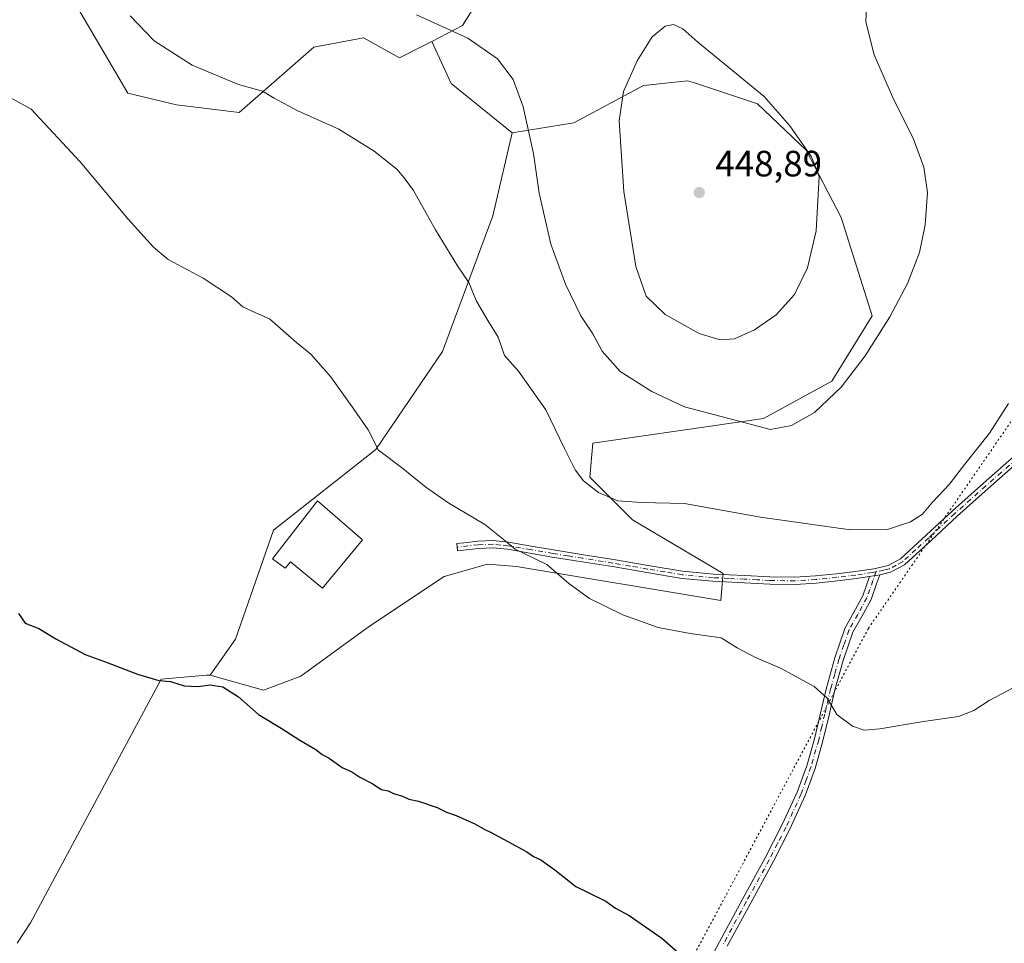
# Model space of a CAD drawing. Units: metres. Extents: x 587417 to 590890, y 4694271 to 4696637.
# Drawn here: x 587827 to 588096, y 4695948 to 4696200 of the extents above; entities that cross this region are included whole.
import ezdxf

# ---------------------------------------------------------------- set-up
doc = ezdxf.new("R2010")
doc.units = ezdxf.units.M
doc.header["$MEASUREMENT"] = 0
doc.linetypes.add('DGN Style 4', pattern=[2.6384748266838614, 1.318413404963828, -0.6592067024819142, 0.001648016756204785, -0.6592067024819142])
doc.linetypes.add('DGN Style 5', pattern=[1.1536117293433497, 0.4944050268614355, -0.6592067024819142])
for name, color, linetype, lineweight in [('Camino Cxs', 7, 'Continuous', 0), ('Camino eje', 30, 'DGN Style 4', 13), ('Cultivos herbáceos CxS', 92, 'Continuous', 0), ('Cultivos leñosos CxS', 92, 'Continuous', 0), ('Curva de nivel maestra', 30, 'Continuous', 30), ('Curva de nivel normal', 30, 'Continuous', 0), ('Edificación industrial Cxs', 135, 'Continuous', 13), ('Matorral CxS', 135, 'Continuous', 0), ('Punto de cota en terreno', 7, 'Continuous', 0), ('Rótulo de punto de cota en terreno', 7, 'Continuous', 0), ('Vía pecuaria eje', 92, 'DGN Style 5', 0)]:
    doc.layers.add(name, color=color, linetype=linetype, lineweight=lineweight)
doc.styles.add('Style-Arial', font='txt')

# ---------------------------------------------------------------- blocks, each defined once
blk = doc.blocks.new('5PATER')
at = {"layer": 'Punto de cota en terreno', "linetype": 'Continuous', "lineweight": 0}
h = blk.add_hatch(color=51, dxfattribs=at)
edge = h.paths.add_edge_path()
edge.add_ellipse((0, 0), major_axis=(-0.1095731443231308, -0.1110710700762829), ratio=0.9994222409660322, start_angle=0, end_angle=360)

msp = doc.modelspace()

# ---------------------------------------------------------------- linework, layer by layer
at = {"layer": 'Camino Cxs', "color": 7, "linetype": 'Continuous', "lineweight": 0, "extrusion": (-0.02597108396609532, -0.004910895870020074, 0.9996506319206626), "elevation": -37900.8873911872, "flags": 128}
msp.add_lwpolyline([(-4505019.299837586, 1449843.335010375), (-4505019.299837586, 1449846.13472036)], dxfattribs=at)
msp.add_lwpolyline([(-4505019.299837586, 1449843.335010375), (-4505019.299837586, 1449846.13472036)], dxfattribs=at)
at = {"layer": 'Camino Cxs', "color": 7, "linetype": 'Continuous', "lineweight": 0}
for points in [[(588100.4801000003, 4696079.520099999, 433.7954000000027), (588091.9901000002, 4696072.040100001, 434.1404000000039), (588083.5201000003, 4696064.540100001, 434.258600000001), (588076.3901000004, 4696057.870100001, 434.2085999999982), (588069.1201, 4696051.2301, 433.8025000000052), (588065.3101000004, 4696049.200099999, 433.7299000000058), (588062.3201000001, 4696048.520099999, 433.6852999999974), (588059.5701000001, 4696048.0001, 433.6113000000041), (588055.9101, 4696047.440099999, 433.5087000000058), (588050.7500999998, 4696046.8201, 433.2917000000016), (588044.9600999998, 4696046.210100001, 432.9729999999981), (588039.1700999998, 4696045.860099999, 432.7891999999993), (588032.2500999998, 4696045.960100001, 432.7367999999988), (588025.3400999998, 4696046.3101, 432.5850999999967), (588016.7500999998, 4696046.710100001, 432.4590000000026), (588008.1901000004, 4696047.520099999, 432.3300000000018), (587998.7100999998, 4696049.100099999, 431.9513000000007), (587989.2500999998, 4696050.720100001, 431.559699999998), (587981.0201000003, 4696052.030099999, 431.152900000001), (587972.8000999996, 4696053.350099999, 430.6750999999931), (587966.6901000004, 4696054.4001, 430.2764000000025), (587960.5701000001, 4696055.460100001, 429.8963999999978), (587956.6101000002, 4696055.850099999, 429.6598999999987), (587952.6401000004, 4696055.710100001, 429.349000000002), (587946.9401000004, 4696055.0701, 428.9337999999989), (587946.7200999996, 4696057.030099999, 429.1098999999958), (587949.5701000001, 4696057.350099999, 429.328999999998), (587952.4901000002, 4696057.6801, 429.5633999999991), (587956.6700999998, 4696057.8301, 429.9226999999955), (587960.8400999998, 4696057.4101, 430.2103000000062), (587967.0201000003, 4696056.340100001, 430.5605000000069), (587973.1201, 4696055.290100001, 431.0010000000038), (587981.3300999999, 4696053.9801, 431.4974999999977), (587989.5701000001, 4696052.670100001, 431.9030999999959), (587999.0301000001, 4696051.040100001, 432.2442000000011), (588008.4401000004, 4696049.4801, 432.5786999999983), (588016.8901000004, 4696048.6801, 432.8359000000055), (588025.4401000004, 4696048.270099999, 432.9833999999974), (588032.3201000001, 4696047.9301, 433.1091000000015), (588039.1201, 4696047.8301, 433.1898999999976), (588044.8000999996, 4696048.1801, 433.3410000000004), (588050.5301000001, 4696048.780099999, 433.5826999999991), (588055.6401000004, 4696049.390100001, 433.7890000000043), (588060.6801000005, 4696050.1601, 433.9360000000015), (588064.6201, 4696051.0601, 434.0065000000032), (588067.9700999996, 4696052.860099999, 434.1147000000056), (588075.0500999996, 4696059.3201, 434.4532000000036), (588082.1901000004, 4696066.0001, 434.5761000000057), (588090.6801000005, 4696073.520099999, 434.4159999999974), (588099.1901000004, 4696081.0101, 434.161500000002)], [(588059.5701000001, 4696048.0001, 433.6113000000041), (588055.9101, 4696047.440099999, 433.5087000000058), (588050.7500999998, 4696046.8201, 433.2917000000016), (588044.9600999998, 4696046.210100001, 432.9729999999981), (588039.1700999998, 4696045.860099999, 432.7891999999993), (588032.2500999998, 4696045.960100001, 432.7367999999988), (588025.3400999998, 4696046.3101, 432.5850999999967), (588016.7500999998, 4696046.710100001, 432.4590000000026), (588008.1901000004, 4696047.520099999, 432.3300000000018), (587998.7100999998, 4696049.100099999, 431.9513000000007), (587989.2500999998, 4696050.720100001, 431.559699999998), (587981.0201000003, 4696052.030099999, 431.152900000001), (587972.8000999996, 4696053.350099999, 430.6750999999931), (587966.6901000004, 4696054.4001, 430.2764000000025), (587960.5701000001, 4696055.460100001, 429.8963999999978), (587956.6101000002, 4696055.850099999, 429.6598999999987), (587952.6401000004, 4696055.710100001, 429.349000000002), (587946.9401000004, 4696055.0701, 428.9337999999989), (587946.7200999996, 4696057.030099999, 429.1098999999958), (587949.5701000001, 4696057.350099999, 429.328999999998), (587952.4901000002, 4696057.6801, 429.5633999999991), (587956.6700999998, 4696057.8301, 429.9226999999955), (587960.8400999998, 4696057.4101, 430.2103000000062), (587967.0201000003, 4696056.340100001, 430.5605000000069), (587973.1201, 4696055.290100001, 431.0010000000038), (587981.3300999999, 4696053.9801, 431.4974999999977), (587989.5701000001, 4696052.670100001, 431.9030999999959), (587999.0301000001, 4696051.040100001, 432.2442000000011), (588008.4401000004, 4696049.4801, 432.5786999999983), (588016.8901000004, 4696048.6801, 432.8359000000055), (588025.4401000004, 4696048.270099999, 432.9833999999974), (588032.3201000001, 4696047.9301, 433.1091000000015), (588039.1201, 4696047.8301, 433.1898999999976), (588044.8000999996, 4696048.1801, 433.3410000000004), (588050.5301000001, 4696048.780099999, 433.5826999999991), (588055.6401000004, 4696049.390100001, 433.7890000000043), (588060.6801000005, 4696050.1601, 433.9360000000015), (588064.6201, 4696051.0601, 434.0065000000032), (588067.9700999996, 4696052.860099999, 434.1147000000056), (588075.0500999996, 4696059.3201, 434.4532000000036), (588082.1901000004, 4696066.0001, 434.5761000000057), (588090.6801000005, 4696073.520099999, 434.4159999999974), (588099.1901000004, 4696081.0101, 434.161500000002)], [(588100.4801000003, 4696079.520099999, 433.7954000000027), (588091.9901000002, 4696072.040100001, 434.1404000000039), (588083.5201000003, 4696064.540100001, 434.258600000001), (588076.3901000004, 4696057.870100001, 434.2085999999982), (588069.1201, 4696051.2301, 433.8025000000052), (588065.3101000004, 4696049.200099999, 433.7299000000058), (588062.3201000001, 4696048.520099999, 433.6852999999974)], [(588012.9901000002, 4695937.720100001, 424.9572999999946), (588018.4901000002, 4695948.130100001, 425.5941000000021), (588024.7600999996, 4695959.620100001, 426.1603999999934), (588031.0401, 4695971.110099999, 426.8313999999955), (588035.5900999998, 4695980.0001, 427.415599999993), (588039.7401000002, 4695989.090100001, 428.0703999999969), (588042.3701, 4695996.300100001, 428.6600999999937), (588044.4801000003, 4696003.6801, 429.2403000000049), (588046.1201, 4696010.6501, 429.7715999999928), (588047.7401000002, 4696017.630100001, 430.2404999999999), (588050.0401, 4696025.790100001, 430.9867999999988), (588052.8000999996, 4696033.8301, 431.6971999999951), (588055.2901, 4696038.270099999, 432.200800000006), (588057.7301000003, 4696042.720100001, 432.8320999999996), (588059.5701000001, 4696048.0001, 433.6113000000041), (588062.3201000001, 4696048.520099999, 433.6852999999974), (588061.5500999996, 4696046.300100001, 433.3543000000063), (588059.9501, 4696041.7301, 432.6836999999941), (588057.4101, 4696037.090100001, 432.1013999999996), (588055.0201000003, 4696032.8301, 431.6094000000012), (588052.3501000004, 4696025.0701, 431.0002999999998), (588050.0900999998, 4696017.030099999, 430.3693000000058), (588048.4801000003, 4696010.100099999, 429.8758999999991), (588046.8201000001, 4696003.0701, 429.3637000000017), (588044.6700999998, 4695995.5601, 428.7477999999974), (588041.9801000003, 4695988.170100001, 428.1171000000032), (588037.7701000003, 4695978.950099999, 427.3948999999994), (588033.1801000005, 4695969.970100001, 426.7960000000021), (588026.8901000004, 4695958.460100001, 426.1548000000039), (588020.6300999997, 4695946.9801, 425.6383999999962)], [(588012.9901000002, 4695937.720100001, 424.9572999999946), (588018.4901000002, 4695948.130100001, 425.5941000000021), (588024.7600999996, 4695959.620100001, 426.1603999999934), (588031.0401, 4695971.110099999, 426.8313999999955), (588035.5900999998, 4695980.0001, 427.415599999993), (588039.7401000002, 4695989.090100001, 428.0703999999969), (588042.3701, 4695996.300100001, 428.6600999999937), (588044.4801000003, 4696003.6801, 429.2403000000049), (588046.1201, 4696010.6501, 429.7715999999928), (588047.7401000002, 4696017.630100001, 430.2404999999999), (588050.0401, 4696025.790100001, 430.9867999999988), (588052.8000999996, 4696033.8301, 431.6971999999951), (588055.2901, 4696038.270099999, 432.200800000006), (588057.7301000003, 4696042.720100001, 432.8320999999996), (588059.5701000001, 4696048.0001, 433.6113000000041)], [(588062.3201000001, 4696048.520099999, 433.6852999999974), (588061.5500999996, 4696046.300100001, 433.3543000000063), (588059.9501, 4696041.7301, 432.6836999999941), (588057.4101, 4696037.090100001, 432.1013999999996), (588055.0201000003, 4696032.8301, 431.6094000000012), (588052.3501000004, 4696025.0701, 431.0002999999998), (588050.0900999998, 4696017.030099999, 430.3693000000058), (588048.4801000003, 4696010.100099999, 429.8758999999991), (588046.8201000001, 4696003.0701, 429.3637000000017), (588044.6700999998, 4695995.5601, 428.7477999999974), (588041.9801000003, 4695988.170100001, 428.1171000000032), (588037.7701000003, 4695978.950099999, 427.3948999999994), (588033.1801000005, 4695969.970100001, 426.7960000000021), (588026.8901000004, 4695958.460100001, 426.1548000000039), (588020.6300999997, 4695946.9801, 425.6383999999962)]]:
    msp.add_polyline3d(points, dxfattribs=at)
at = {"layer": 'Camino eje', "color": 30, "linetype": 'DGN Style 4', "lineweight": 13}
for points in [[(588099.8350999998, 4696080.265100001, 433.9869000000036), (588095.5800999999, 4696076.520099999, 434.1370000000024), (588091.3350999998, 4696072.780099999, 434.3077000000048), (588082.8551000003, 4696065.270099999, 434.4391999999935), (588075.7200999996, 4696058.595100001, 434.334600000002), (588072.1801000005, 4696055.3651, 434.2019), (588068.5450999998, 4696052.045100001, 433.969299999997), (588066.8701, 4696051.145099999, 433.9487999999984), (588064.9650999998, 4696050.130100001, 433.8665000000037), (588063.4700999996, 4696049.790100001, 433.8549000000058), (588061.3075000001, 4696049.3037, 433.8056999999972)], [(588061.3075000001, 4696049.3037, 433.8056999999972), (588060.2993000001, 4696049.113100001, 433.7782000000007), (588057.6051000003, 4696048.6951, 433.7191000000021), (588055.7751000002, 4696048.415100001, 433.6493000000046), (588050.6401000004, 4696047.800100001, 433.4487999999984), (588044.8800999997, 4696047.1951, 433.1821999999956), (588042.0401, 4696047.020099999, 433.0864000000002), (588039.1451000003, 4696046.845100001, 433.0035999999964), (588032.2851, 4696046.9451, 432.9407000000065), (588028.8300999999, 4696047.120100001, 432.8833000000013), (588025.3901000004, 4696047.290100001, 432.828999999998), (588021.1151000002, 4696047.495100001, 432.7682999999961), (588016.8201000001, 4696047.6951, 432.6921000000002), (588008.3151000004, 4696048.5001, 432.4538999999932), (588003.5751, 4696049.290100001, 432.2982000000048), (587998.8701, 4696050.0701, 432.0979999999981), (587994.1401000004, 4696050.880100001, 431.9211000000069), (587989.4101, 4696051.6951, 431.7315999999992), (587981.1750999996, 4696053.005100001, 431.3245000000024), (587977.0701000001, 4696053.6601, 431.095100000006), (587972.9600999998, 4696054.3201, 430.8375999999989), (587966.8551000003, 4696055.370100001, 430.4192000000039), (587960.7050999999, 4696056.4351, 430.0532999999996), (587958.7251000004, 4696056.630100001, 429.9334999999992), (587956.6401000004, 4696056.840100001, 429.8034999999945), (587952.5651000004, 4696056.6951, 429.4602000000014), (587946.8300999999, 4696056.050100001, 429.0222000000067)], [(588061.3075000001, 4696049.3037, 433.8056999999972), (588060.4824999999, 4696046.9275, 433.4492999999929), (588059.6401000004, 4696044.5101, 433.093200000003), (588058.8400999998, 4696042.225099999, 432.7593999999954), (588056.3501000004, 4696037.6801, 432.148000000001), (588053.9101, 4696033.3301, 431.6554999999935), (588052.5301000001, 4696029.3101, 431.296199999997), (588051.1951000001, 4696025.4301, 430.9931999999972), (588050.0450999998, 4696021.350099999, 430.7035000000033), (588048.9151, 4696017.3301, 430.3019000000059), (588047.3000999996, 4696010.3751, 429.8007000000071), (588046.4801000003, 4696006.890100001, 429.5840000000026), (588045.6501000002, 4696003.3751, 429.2998999999982), (588043.5201000003, 4695995.9301, 428.7060000000056), (588042.2050999999, 4695992.325099999, 428.436400000006), (588040.8601000002, 4695988.630100001, 428.0966000000044), (588036.6801000005, 4695979.475099999, 427.4038), (588034.3850999996, 4695974.985099999, 427.0794000000024), (588032.1101000002, 4695970.540100001, 426.8117999999959), (588025.8251, 4695959.040100001, 426.1570999999968), (588019.5601000004, 4695947.5551, 425.6144000000059)]]:
    msp.add_polyline3d(points, dxfattribs=at)
at = {"layer": 'Cultivos herbáceos CxS', "color": 92, "linetype": 'Continuous', "lineweight": 0, "extrusion": (-0.2405739718431522, -0.230737194248942, 0.9428067199918212), "elevation": -1224615.47858468, "flags": 128}
msp.add_lwpolyline([(-2982308.821270106, 3464977.021120501), (-2982296.865042354, 3464972.565008282), (-2982275.541067064, 3464975.48755071)], dxfattribs=at)
at = {"layer": 'Cultivos herbáceos CxS', "color": 92, "linetype": 'Continuous', "lineweight": 0}
for points in [[(587841.4589000001, 4696206.293099999, 433.0816999999952), (587856.7774999999, 4696180.1481, 432.5109999999986), (587870.1196, 4696176.995100001, 433.1233000000066), (587887.2511, 4696174.9013, 434.0513999999966), (587907.6031, 4696192.7171, 437.4922999999981), (587918.3274999997, 4696194.729699999, 437.8657999999996), (587921.1706999998, 4696195.263300001, 438.1175999999978), (587931.0601000004, 4696189.8025, 438.0304000000033), (587937.3831000002, 4696193.0485, 439.0390000000043), (587939.8882999998, 4696194.3345, 439.3901000000042), (587945.1322999997, 4696182.797499999, 437.9046999999992), (587961.8812999995, 4696169.315099999, 438.8788999999961), (587956.5378999999, 4696146.6505, 437.2073999999994), (587942.8006999996, 4696109.503900001, 433.0277999999962), (587924.5685000002, 4696082.780300001, 429.9401999999973), (587896.5846999995, 4696060.7227, 427.4790999999968), (587886.2537000002, 4696030.917300001, 425.8478000000032), (587879.3088999996, 4696021.065300001, 425.2695999999996), (587878.3227000004, 4696021.065300001, 425.247000000003), (587865.9177000001, 4696020.0001, 424.972299999994), (587830.1562999999, 4695953.3233, 421.4471000000049), (587826.5683000004, 4695947.738800001, 421.2038999999932)], [(587841.4589000001, 4696206.293099999, 433.0816999999952), (587856.7774999999, 4696180.1481, 432.5109999999986), (587870.1196, 4696176.995100001, 433.1233000000066), (587887.2511, 4696174.9013, 434.0513999999966), (587907.6031, 4696192.7171, 437.4922999999981), (587918.3274999997, 4696194.729699999, 437.8657999999996), (587921.1706999998, 4696195.263300001, 438.1175999999978), (587931.0601000004, 4696189.8025, 438.0304000000033), (587937.3831000002, 4696193.0485, 439.0390000000043), (587939.8882999998, 4696194.3345, 439.3901000000042)], [(587961.8812999995, 4696169.315099999, 438.8788999999961), (587956.5378999999, 4696146.6505, 437.2073999999994), (587942.8006999996, 4696109.503900001, 433.0277999999962), (587924.5685000002, 4696082.780300001, 429.9401999999973), (587896.5846999995, 4696060.7227, 427.4790999999968), (587886.2537000002, 4696030.917300001, 425.8478000000032), (587879.3088999996, 4696021.065300001, 425.2695999999996)], [(587879.3088999996, 4696021.065300001, 425.2695999999996), (587878.3227000004, 4696021.065300001, 425.247000000003), (587865.9177000001, 4696020.0001, 424.972299999994), (587830.1562999999, 4695953.3233, 421.4471000000049), (587826.5683000004, 4695947.738800001, 421.2038999999932)]]:
    msp.add_polyline3d(points, dxfattribs=at)
at = {"layer": 'Cultivos leñosos CxS', "color": 92, "linetype": 'Continuous', "lineweight": 0, "extrusion": (-0.2405739718431522, -0.230737194248942, 0.9428067199918212), "elevation": -1224615.47858468, "flags": 128}
msp.add_lwpolyline([(-2982308.821270106, 3464977.021120501), (-2982296.865042354, 3464972.565008282), (-2982275.541067064, 3464975.48755071)], dxfattribs=at)
at = {"layer": 'Cultivos leñosos CxS', "color": 92, "linetype": 'Continuous', "lineweight": 0}
for points in [[(587960.7411000002, 4696335.522399999, 443.851800000004), (587964.9760999996, 4696327.657199999, 445.4293000000035), (587983.5154999997, 4696333.455900001, 446.5418000000063), (588013.9877000004, 4696339.225500001, 447.3358000000007), (588015.0075000003, 4696339.081300001, 447.3632999999973), (588026.4538000004, 4696337.465100001, 447.5286999999954), (588026.8899999997, 4696337.403700001, 447.5399999999936), (588027.3262999998, 4696337.3421, 447.5516999999964), (588033.0514000002, 4696331.6351, 448.6055999999954), (588044.1322999997, 4696323.3683, 448.2274000000034), (588052.6118000001, 4696280.9485, 446.3436999999976), (588050.9153000005, 4696263.980699999, 445.4296999999933), (588038.9074999997, 4696252.240900001, 446.2344000000012), (587980.5308999997, 4696220.7137, 445.840200000006), (587952.6239, 4696205.721100001, 442.3151000000071), (587948.3066999996, 4696198.656099999, 440.7017999999953), (587939.8882999998, 4696194.3345, 439.3901000000042)], [(587826.5683000004, 4695947.738800001, 421.2038999999932), (587830.1562999999, 4695953.3233, 421.4471000000049), (587865.9177000001, 4696020.0001, 424.972299999994), (587878.3227000004, 4696021.065300001, 425.247000000003), (587879.3088999996, 4696021.065300001, 425.2695999999996), (587893.8989000004, 4696016.9551, 425.3127999999998), (587904.0526999999, 4696020.7839, 425.7419999999984), (587922.8717, 4696034.422700001, 426.788400000005), (587943.2241000002, 4696047.9965, 428.1965999999957), (587955.0960999997, 4696051.3903, 429.0203000000038), (587963.0581, 4696050.7401, 429.5090000000055), (588018.9106999999, 4696041.4869, 431.3010000000068), (588019.3835000005, 4696046.982899999, 432.7406000000047), (588019.5433, 4696048.842900001, 433.0521000000008), (587994.7878999999, 4696063.499700001, 434.3317999999999), (587983.0800999999, 4696075.1439, 435.5322000000015), (587983.9286000002, 4696084.4769, 436.5243000000046), (588030.5683000004, 4696091.263499999, 441.0439999999944), (588049.2247000001, 4696101.4439, 440.7624000000069), (588060.2487000005, 4696119.2597, 441.1416999999929), (588051.7959000003, 4696146.1777, 444.2128999999986), (588042.2374999998, 4696164.5833, 444.784799999994), (588028.8801999995, 4696177.265500001, 445.1824999999953), (588011.7149, 4696182.956900001, 445.9372000000003), (588009.8168000003, 4696183.586100001, 445.9189000000042), (587997.7534999996, 4696182.294299999, 445.3077999999951), (587978.7215999998, 4696172.099099999, 442.3711000000039), (587961.8812999995, 4696169.315099999, 438.8788999999961), (587945.1322999997, 4696182.797499999, 437.9046999999992), (587939.8882999998, 4696194.3345, 439.3901000000042), (587948.3066999996, 4696198.656099999, 440.7017999999953), (587952.6239, 4696205.721100001, 442.3151000000071)], [(587879.3088999996, 4696021.065300001, 425.2695999999996), (587893.8989000004, 4696016.9551, 425.3127999999998), (587904.0526999999, 4696020.7839, 425.7419999999984), (587922.8717, 4696034.422700001, 426.788400000005), (587943.2241000002, 4696047.9965, 428.1965999999957), (587955.0960999997, 4696051.3903, 429.0203000000038), (587963.0581, 4696050.7401, 429.5090000000055), (588018.9106999999, 4696041.4869, 431.3010000000068), (588019.3835000005, 4696046.982899999, 432.7406000000047), (588019.5433, 4696048.842900001, 433.0521000000008), (587994.7878999999, 4696063.499700001, 434.3317999999999), (587983.0800999999, 4696075.1439, 435.5322000000015), (587983.9286000002, 4696084.4769, 436.5243000000046), (588030.5683000004, 4696091.263499999, 441.0439999999944), (588049.2247000001, 4696101.4439, 440.7624000000069), (588060.2487000005, 4696119.2597, 441.1416999999929), (588051.7959000003, 4696146.1777, 444.2128999999986), (588042.2374999998, 4696164.5833, 444.784799999994), (588028.8801999995, 4696177.265500001, 445.1824999999953), (588011.7149, 4696182.956900001, 445.9372000000003), (588009.8168000003, 4696183.586100001, 445.9189000000042), (587997.7534999996, 4696182.294299999, 445.3077999999951), (587978.7215999998, 4696172.099099999, 442.3711000000039), (587961.8812999995, 4696169.315099999, 438.8788999999961)], [(587879.3088999996, 4696021.065300001, 425.2695999999996), (587878.3227000004, 4696021.065300001, 425.247000000003), (587865.9177000001, 4696020.0001, 424.972299999994), (587830.1562999999, 4695953.3233, 421.4471000000049), (587826.5683000004, 4695947.738800001, 421.2038999999932)]]:
    msp.add_polyline3d(points, dxfattribs=at)
at = {"layer": 'Curva de nivel maestra', "color": 30, "linetype": 'Continuous', "lineweight": 30, "elevation": 425, "flags": 128}
msp.add_lwpolyline([(587826.8899999997, 4696037.870100001), (587828.6799999997, 4696035.2601), (587832.4699999997, 4696033.850099999), (587837.1399999997, 4696031.020099999), (587845.1299999999, 4696026.7301), (587851.1600000003, 4696024.530099999), (587859.4400000004, 4696021.300100001), (587865.2599999999, 4696019.620100001), (587868.4400000004, 4696019.300100001), (587872.1600000003, 4696018.1601), (587875.9800000004, 4696017.9301), (587879.1799999997, 4696018.370100001), (587882.7699999996, 4696017.840100001), (587887.0199999996, 4696015.120100001), (587892.5199999996, 4696010.2601), (587898.6799999997, 4696006.530099999), (587903.7699999996, 4696003.280099999), (587908.1900000004, 4696000.700099999), (587909.8799999999, 4695999.390100001), (587911.8700000001, 4695998.380100001), (587915.4199999999, 4695995.790100001), (587918.0099999999, 4695994.620100001), (587920.2100000001, 4695993.1801), (587923.7199999997, 4695991.300100001), (587926.0599999996, 4695989.8301), (587927.9500000002, 4695989.460100001), (587929.4500000002, 4695988.700099999), (587931.8600000005, 4695987.9901), (587933.5700000003, 4695987.1501), (587936.2100000001, 4695986.5701), (587941.3099999996, 4695984.860099999), (587943.8799999999, 4695983.5701), (587946.5, 4695982.690099999), (587951.6600000003, 4695980.370100001), (587954.2100000001, 4695978.9001), (587956.1299999999, 4695978.050100001), (587962.8899999997, 4695974.420100001), (587965.8300000001, 4695972.720100001), (587967.7199999997, 4695971.450099999), (587969.6600000003, 4695970.520099999), (587973.5199999996, 4695967.8201), (587979.2699999996, 4695963.270099999), (587982.8099999996, 4695961.5701), (587987.4699999997, 4695959.220100001), (587990.1399999997, 4695957.370100001), (587993.8600000005, 4695955.360099999), (588002.7300000004, 4695949.120100001), (588007.0999999996, 4695945.3101)], dxfattribs=at)
at = {"layer": 'Curva de nivel normal', "color": 30, "linetype": 'Continuous', "lineweight": 0, "flags": 128}
for points, elevation in [([(587935.7000000002, 4696201.600099999), (587949.7199999997, 4696195.2401), (587957.8700000001, 4696189.5701), (587962.1200000001, 4696183.9101), (587964.8399999999, 4696176.460100001), (587967.6399999997, 4696163.6501), (587969.1900000004, 4696152.8201), (587972.4199999999, 4696138.920100001), (587976.4400000004, 4696127.940099999), (587980.5999999996, 4696119.270099999), (587983.9100000003, 4696114.390100001), (587986.4699999997, 4696109.620100001), (587991.3799999999, 4696104.0701), (587999.9900000002, 4696098.610099999), (588008.9299999997, 4696094.450099999), (588032.4699999997, 4696088.200099999), (588038.1799999997, 4696089.290100001), (588044.4600000001, 4696092.840100001), (588051.7999999998, 4696099.780099999), (588058.3799999999, 4696108.3201), (588065.1200000001, 4696119.040100001), (588069.9400000004, 4696128.1601), (588073.1799999997, 4696136.6501), (588074.7800000003, 4696144.210100001), (588075.4199999999, 4696152.970100001), (588074.4199999999, 4696159.940099999), (588071.4299999997, 4696167.840100001), (588066.1699999999, 4696178.340100001), (588060.8200000003, 4696190.6501), (588058.5300000003, 4696199.700099999), (588058.8600000005, 4696207.9001)], 440), ([(587857.4600000001, 4696201.270099999), (587863.9600000001, 4696194.520099999), (587874.4100000003, 4696187.800100001), (587887.0800000001, 4696182.520099999), (587893.5700000003, 4696180.7501), (587896.8200000003, 4696178.840100001), (587903.29, 4696175.360099999), (587914.4800000004, 4696170.290100001), (587924.1500000004, 4696164.300100001), (587930.2999999998, 4696159.350099999), (587932.3099999996, 4696157.0601), (587934.8700000001, 4696153.600099999), (587940.8799999999, 4696142.8101), (587946.8799999999, 4696132.970100001), (587950, 4696128.390100001), (587952.1299999999, 4696123.3201), (587955.1600000003, 4696117.970100001), (587958.0199999996, 4696113.470100001), (587959.7199999997, 4696108.4101), (587963.5499999998, 4696104.1801), (587971.0800000001, 4696093.5801), (587976.1500000004, 4696082.9901), (587979.04, 4696077.220100001), (587981.3300000001, 4696074.1801), (587985.4699999997, 4696070.9801), (587990.7599999999, 4696068.670100001), (587997.1200000001, 4696068.2301), (588008.9600000001, 4696067.970100001), (588029.7199999997, 4696064.2601), (588054.3200000003, 4696060.7601), (588064.4199999999, 4696060.9101), (588070.7800000003, 4696063.0101), (588074.04, 4696065.100099999), (588076.79, 4696068.3101), (588081.4500000002, 4696073.2601), (588085.2599999999, 4696078.3201), (588092.3399999999, 4696087.2301), (588097.5499999998, 4696095.3201)], 435), ([(588005.9400000004, 4696198.9801), (588003.7199999997, 4696198.4901), (588000.1200000001, 4696195.5801), (587995.9800000004, 4696188.9801), (587992.2800000003, 4696180.610099999), (587991.0700000003, 4696172.630100001), (587992.4000000004, 4696153.300100001), (587995.6799999997, 4696132.790100001), (587998.5, 4696124.630100001), (588003.6399999997, 4696119.640100001), (588012.9600000001, 4696114.470100001), (588018.6900000004, 4696112.690099999), (588022.5999999996, 4696112.9801), (588028.1299999999, 4696115.4301), (588034.0099999999, 4696119.590100001), (588039.0599999996, 4696125.110099999), (588042.5599999996, 4696132.4101), (588044.9800000004, 4696142.550100001), (588045.8099999996, 4696157.360099999), (588043.6500000004, 4696162.800100001), (588037.7400000002, 4696171.2401), (588030.7199999997, 4696179.220100001), (588012.6500000004, 4696194.1501), (588008.54, 4696197.770099999), (588005.9400000004, 4696198.9801)], 445), ([(588101.8899999997, 4696019.2401), (588092.2100000001, 4696014.1601), (588088.0300000003, 4696011.350099999), (588083.8600000005, 4696009.7601), (588074.2999999998, 4696008.4101), (588062.3300000001, 4696006.4101), (588058.0800000001, 4696005.9901), (588054.8700000001, 4696007.100099999), (588050.5899999999, 4696010.2501), (588047.9400000004, 4696014.7401), (588044.4299999997, 4696017.9301), (588035.2000000002, 4696022.970100001), (588028.3499999996, 4696025.880100001), (588023.3600000005, 4696028.5601), (588018.9800000004, 4696031.280099999), (588010.4800000004, 4696032.4301), (588001.7999999998, 4696034.100099999), (587992.1399999997, 4696037.5001), (587983.0199999996, 4696042.030099999), (587977.3600000005, 4696046.100099999), (587971.3499999996, 4696051.3201), (587962.6699999999, 4696055.4801), (587958.9199999999, 4696058.600099999), (587954.3799999999, 4696062.220100001), (587944.5199999996, 4696068.030099999), (587938.2400000002, 4696072.4101), (587931.9600000001, 4696077.5701), (587925.29, 4696082.5701), (587922.4699999997, 4696088.0801), (587918.5700000003, 4696093.7401), (587912.1799999997, 4696102.6801), (587906.7800000003, 4696108.780099999), (587902.8700000001, 4696112.040100001), (587895.4800000004, 4696118.470100001), (587890.9500000002, 4696120.440099999), (587888.25, 4696121.790100001), (587885.1299999999, 4696124.4801), (587877.4199999999, 4696129.550100001), (587867.8499999996, 4696134.6801), (587863.8099999996, 4696138.040100001), (587856.9199999999, 4696145.6801), (587843.79, 4696161.390100001), (587830.3499999996, 4696175.8201), (587811.5199999996, 4696186.140100001)], 430)]:
    msp.add_lwpolyline(points, dxfattribs=dict(at, elevation=elevation))
at = {"layer": 'Edificación industrial Cxs', "color": 135, "linetype": 'Continuous', "lineweight": 13, "elevation": 428.9184999999999, "flags": 128}
msp.add_lwpolyline([(587920.9600999998, 4696058.0101), (587910.0100999996, 4696044.8301), (587901.2500999998, 4696052.0701), (587899.8300999999, 4696050.340100001), (587896.3101000004, 4696052.890100001), (587908.6700999998, 4696068.710100001)], close=True, dxfattribs=at)
at = {"layer": 'Edificación industrial Cxs', "color": 135, "linetype": 'Continuous', "lineweight": 13}
msp.add_polyline3d([(587920.9600999998, 4696058.0101, 428.6410999999935), (587910.0100999996, 4696044.8301, 427.3199000000022), (587901.2500999998, 4696052.0701, 427.6640000000043), (587899.8300999999, 4696050.340100001, 427.3956999999937), (587896.3101000004, 4696052.890100001, 427.5608000000066), (587908.6700999998, 4696068.710100001, 428.9184999999998), (587920.9600999998, 4696058.0101, 428.6410999999935)], dxfattribs=at)
at = {"layer": 'Matorral CxS', "color": 135, "linetype": 'Continuous', "lineweight": 0}
for points in [[(587960.7411000002, 4696335.522399999, 443.851800000004), (587964.9760999996, 4696327.657199999, 445.4293000000035), (587983.5154999997, 4696333.455900001, 446.5418000000063), (588013.9877000004, 4696339.225500001, 447.3358000000007), (588015.0075000003, 4696339.081300001, 447.3632999999973), (588026.4538000004, 4696337.465100001, 447.5286999999954), (588026.8899999997, 4696337.403700001, 447.5399999999936), (588027.3262999998, 4696337.3421, 447.5516999999964), (588033.0514000002, 4696331.6351, 448.6055999999954), (588044.1322999997, 4696323.3683, 448.2274000000034), (588052.6118000001, 4696280.9485, 446.3436999999976), (588050.9153000005, 4696263.980699999, 445.4296999999933), (588038.9074999997, 4696252.240900001, 446.2344000000012), (587980.5308999997, 4696220.7137, 445.840200000006), (587952.6239, 4696205.721100001, 442.3151000000071), (587948.3066999996, 4696198.656099999, 440.7017999999953), (587939.8882999998, 4696194.3345, 439.3901000000042)], [(587952.6239, 4696205.721100001, 442.3151000000071), (587948.3066999996, 4696198.656099999, 440.7017999999953), (587939.8882999998, 4696194.3345, 439.3901000000042), (587937.3831000002, 4696193.0485, 439.0390000000043), (587931.0601000004, 4696189.8025, 438.0304000000033), (587921.1706999998, 4696195.263300001, 438.1175999999978), (587918.3274999997, 4696194.729699999, 437.8657999999996), (587907.6031, 4696192.7171, 437.4922999999981), (587887.2511, 4696174.9013, 434.0513999999966), (587870.1196, 4696176.995100001, 433.1233000000066), (587856.7774999999, 4696180.1481, 432.5109999999986), (587841.4589000001, 4696206.293099999, 433.0816999999952)], [(587841.4589000001, 4696206.293099999, 433.0816999999952), (587856.7774999999, 4696180.1481, 432.5109999999986), (587870.1196, 4696176.995100001, 433.1233000000066), (587887.2511, 4696174.9013, 434.0513999999966), (587907.6031, 4696192.7171, 437.4922999999981), (587918.3274999997, 4696194.729699999, 437.8657999999996), (587921.1706999998, 4696195.263300001, 438.1175999999978), (587931.0601000004, 4696189.8025, 438.0304000000033), (587937.3831000002, 4696193.0485, 439.0390000000043), (587939.8882999998, 4696194.3345, 439.3901000000042)], [(587879.3088999996, 4696021.065300001, 425.2695999999996), (587893.8989000004, 4696016.9551, 425.3127999999998), (587904.0526999999, 4696020.7839, 425.7419999999984), (587922.8717, 4696034.422700001, 426.788400000005), (587943.2241000002, 4696047.9965, 428.1965999999957), (587955.0960999997, 4696051.3903, 429.0203000000038), (587963.0581, 4696050.7401, 429.5090000000055), (588018.9106999999, 4696041.4869, 431.3010000000068), (588019.3835000005, 4696046.982899999, 432.7406000000047), (588019.5433, 4696048.842900001, 433.0521000000008), (587994.7878999999, 4696063.499700001, 434.3317999999999), (587983.0800999999, 4696075.1439, 435.5322000000015), (587983.9286000002, 4696084.4769, 436.5243000000046), (588030.5683000004, 4696091.263499999, 441.0439999999944), (588049.2247000001, 4696101.4439, 440.7624000000069), (588060.2487000005, 4696119.2597, 441.1416999999929), (588051.7959000003, 4696146.1777, 444.2128999999986), (588042.2374999998, 4696164.5833, 444.784799999994), (588028.8801999995, 4696177.265500001, 445.1824999999953), (588011.7149, 4696182.956900001, 445.9372000000003), (588009.8168000003, 4696183.586100001, 445.9189000000042), (587997.7534999996, 4696182.294299999, 445.3077999999951), (587978.7215999998, 4696172.099099999, 442.3711000000039), (587961.8812999995, 4696169.315099999, 438.8788999999961)], [(587961.8812999995, 4696169.315099999, 438.8788999999961), (587956.5378999999, 4696146.6505, 437.2073999999994), (587942.8006999996, 4696109.503900001, 433.0277999999962), (587924.5685000002, 4696082.780300001, 429.9401999999973), (587896.5846999995, 4696060.7227, 427.4790999999968), (587886.2537000002, 4696030.917300001, 425.8478000000032), (587879.3088999996, 4696021.065300001, 425.2695999999996)]]:
    msp.add_polyline3d(points, dxfattribs=at)
msp.add_polyline3d([(587879.3088999996, 4696021.065300001, 425.2695999999996), (587886.2537000002, 4696030.917300001, 425.8478000000032), (587896.5846999995, 4696060.7227, 427.4790999999968), (587924.5685000002, 4696082.780300001, 429.9401999999973), (587942.8006999996, 4696109.503900001, 433.0277999999962), (587956.5378999999, 4696146.6505, 437.2073999999994), (587961.8812999995, 4696169.315099999, 438.8788999999961), (587978.7215999998, 4696172.099099999, 442.3711000000039), (587997.7534999996, 4696182.294299999, 445.3077999999951), (588009.8168000003, 4696183.586100001, 445.9189000000042), (588011.7149, 4696182.956900001, 445.9372000000003), (588028.8801999995, 4696177.265500001, 445.1824999999953), (588042.2374999998, 4696164.5833, 444.784799999994), (588051.7959000003, 4696146.1777, 444.2128999999986), (588060.2487000005, 4696119.2597, 441.1416999999929), (588049.2247000001, 4696101.4439, 440.7624000000069), (588030.5683000004, 4696091.263499999, 441.0439999999944), (587983.9286000002, 4696084.4769, 436.5243000000046), (587983.0800999999, 4696075.1439, 435.5322000000015), (587994.7878999999, 4696063.499700001, 434.3317999999999), (588019.5433, 4696048.842900001, 433.0521000000008), (588019.3835000005, 4696046.982899999, 432.7406000000047), (588018.9106999999, 4696041.4869, 431.3010000000068), (587963.0581, 4696050.7401, 429.5090000000055), (587955.0960999997, 4696051.3903, 429.0203000000038), (587943.2241000002, 4696047.9965, 428.1965999999957), (587922.8717, 4696034.422700001, 426.788400000005), (587904.0526999999, 4696020.7839, 425.7419999999984), (587893.8989000004, 4696016.9551, 425.3127999999998)], close=True, dxfattribs=at)
at = {"layer": 'Vía pecuaria eje', "color": 92, "linetype": 'DGN Style 5', "lineweight": 0}
msp.add_polyline3d([(588294.3623000003, 4696442.6457, 443.3616000000038), (588284.4156999998, 4696422.8619, 441.8283999999985), (588277.4609000003, 4696415.302999999, 441.2128999999986), (588259.6749, 4696397.016799999, 439.9122999999963), (588234.6179000001, 4696346.9209, 440.5448999999935), (588232.1114999996, 4696291.815099999, 440.2771999999969), (588219.5827000003, 4696244.223900001, 440.0706000000064), (588204.5482000001, 4696189.1183, 437.2991000000038), (588179.4914999995, 4696161.5657, 435.1535000000004), (588154.4347000001, 4696139.022500001, 433.1166999999987), (588109.3328999998, 4696106.460700001, 434.2995999999985), (588059.2193, 4696033.821599999, 431.7185999999929), (587999.0826000003, 4695921.105900001, 424.1520000000019), (587976.5311000004, 4695855.981100001, 421.8739999999962), (587961.4967999998, 4695815.904200001, 419.7256000000052), (587946.4626000002, 4695788.351600001, 417.4334999999992), (587931.4282999998, 4695750.7796, 414.4697000000015), (587928.9222999997, 4695720.721799999, 412.6463999999978), (587918.8990000002, 4695668.120999999, 411.8603000000003), (587911.3815000001, 4695625.5393, 412.2584999999963), (587901.3584000003, 4695587.967399999, 414.7915999999968), (587878.8071999997, 4695552.9002, 417.4872000000032), (587873.7955, 4695525.347300001, 419.0295000000042), (587876.3009000003, 4695497.794399999, 420.4551999999967)], dxfattribs=at)

# ---------------------------------------------------------------- block references
at = {"layer": 'Punto de cota en terreno', "color": 7, "linetype": 'Continuous', "lineweight": 0, "xscale": 10, "yscale": 10, "zscale": 10}
msp.add_blockref('5PATER', (588013, 4696153, 448.8899999999995), dxfattribs=at)

# ---------------------------------------------------------------- texts
at = {"layer": 'Rótulo de punto de cota en terreno', "color": 7, "linetype": 'Continuous', "lineweight": 0, "style": 'Style-Arial'}
msp.add_text('448,89', height=7.000000000000002, dxfattribs=at).set_placement((588017.4096999997, 4696157.409700001))

doc.saveas('drawing.dxf')
